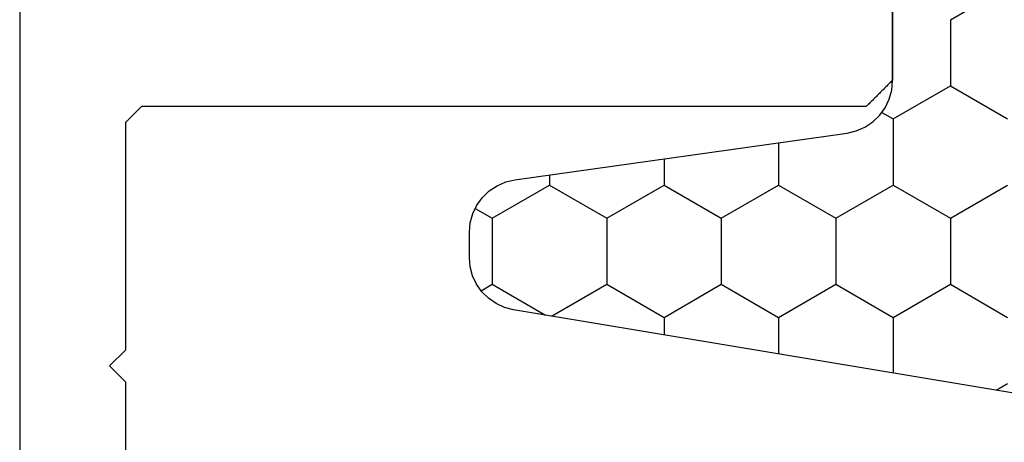
# Model space of a CAD drawing. Units: millimetres. Extents: x -3 to 1881, y -2329 to -50.
# Drawn here: x 1754 to 1772, y -1856 to -1848 of the extents above; entities that cross this region are included whole.
import ezdxf

# ---------------------------------------------------------------- set-up
doc = ezdxf.new("R2010")
doc.units = ezdxf.units.MM
doc.layers.add('CrossSectionsProfils', color=7, linetype='Continuous')

# ---------------------------------------------------------------- blocks, each defined once
blk = doc.blocks.new('50_44125_X', base_point=(2975.43, 1052.203))
at = {"layer": 'CrossSectionsProfils'}
for p, q in [((2970.833, 1052.105), (2970.819, 1052.091)), ((2970.846, 1052.119), (2970.833, 1052.105)), ((2970.86, 1052.133), (2970.846, 1052.119)), ((2970.874, 1052.147), (2970.86, 1052.133)), ((2970.888, 1052.161), (2970.874, 1052.147)), ((2970.902, 1052.175), (2970.888, 1052.161)), ((2970.916, 1052.189), (2970.902, 1052.175)), ((2970.93, 1052.203), (2970.916, 1052.189)), ((2972.53, 1052.203), (2970.93, 1052.203)), ((2970.638, 1051.911), (2970.624, 1051.897)), ((2970.652, 1051.925), (2970.638, 1051.911)), ((2970.666, 1051.939), (2970.652, 1051.925)), ((2970.68, 1051.953), (2970.666, 1051.939)), ((2970.694, 1051.966), (2970.68, 1051.953)), ((2970.708, 1051.98), (2970.694, 1051.966)), ((2970.721, 1051.994), (2970.708, 1051.98)), ((2970.735, 1052.008), (2970.721, 1051.994)), ((2970.749, 1052.022), (2970.735, 1052.008)), ((2970.763, 1052.036), (2970.749, 1052.022)), ((2970.777, 1052.05), (2970.763, 1052.036)), ((2970.791, 1052.064), (2970.777, 1052.05)), ((2970.805, 1052.078), (2970.791, 1052.064)), ((2970.819, 1052.091), (2970.805, 1052.078)), ((2970.458, 1051.73), (2970.444, 1051.716)), ((2970.471, 1051.744), (2970.458, 1051.73)), ((2970.485, 1051.758), (2970.471, 1051.744)), ((2970.499, 1051.772), (2970.485, 1051.758)), ((2970.513, 1051.786), (2970.499, 1051.772)), ((2970.527, 1051.8), (2970.513, 1051.786)), ((2970.541, 1051.814), (2970.527, 1051.8)), ((2970.555, 1051.828), (2970.541, 1051.814)), ((2970.569, 1051.841), (2970.555, 1051.828)), ((2970.583, 1051.855), (2970.569, 1051.841)), ((2970.596, 1051.869), (2970.583, 1051.855)), ((2970.61, 1051.883), (2970.596, 1051.869)), ((2970.624, 1051.897), (2970.61, 1051.883)), ((2970.444, 1051.716), (2970.43, 1051.703)), ((2970.43, 1051.703), (2970.43, 1038.003)), ((2970.371, 1037.944), (2970.38, 1037.953)), ((2970.38, 1037.953), (2970.388, 1037.961)), ((2970.388, 1037.961), (2970.396, 1037.969)), ((2970.396, 1037.969), (2970.405, 1037.978)), ((2970.405, 1037.978), (2970.413, 1037.986)), ((2970.413, 1037.986), (2970.421, 1037.994)), ((2970.421, 1037.994), (2970.43, 1038.003)), ((2970.188, 1037.761), (2970.196, 1037.769)), ((2970.196, 1037.769), (2970.205, 1037.778)), ((2970.205, 1037.778), (2970.213, 1037.786)), ((2970.213, 1037.786), (2970.221, 1037.794)), ((2970.221, 1037.794), (2970.23, 1037.803)), ((2970.23, 1037.803), (2970.238, 1037.811)), ((2970.238, 1037.811), (2970.246, 1037.819)), ((2970.246, 1037.819), (2970.255, 1037.828)), ((2970.255, 1037.828), (2970.263, 1037.836)), ((2970.263, 1037.836), (2970.271, 1037.844)), ((2970.271, 1037.844), (2970.28, 1037.853)), ((2970.28, 1037.853), (2970.288, 1037.861)), ((2970.288, 1037.861), (2970.296, 1037.869)), ((2970.296, 1037.869), (2970.305, 1037.878)), ((2970.305, 1037.878), (2970.313, 1037.886)), ((2970.313, 1037.886), (2970.321, 1037.894)), ((2970.321, 1037.894), (2970.33, 1037.903)), ((2970.33, 1037.903), (2970.338, 1037.911)), ((2970.338, 1037.911), (2970.346, 1037.919)), ((2970.346, 1037.919), (2970.355, 1037.928)), ((2970.355, 1037.928), (2970.363, 1037.936)), ((2970.363, 1037.936), (2970.371, 1037.944)), ((2965.23, 1037.703), (2959.63, 1037.703)), ((2965.53, 1037.403), (2965.23, 1037.703)), ((2965.83, 1037.703), (2965.53, 1037.403)), ((2970.13, 1037.703), (2965.83, 1037.703)), ((2970.13, 1037.703), (2970.138, 1037.711)), ((2970.138, 1037.711), (2970.146, 1037.719)), ((2970.146, 1037.719), (2970.155, 1037.728)), ((2970.155, 1037.728), (2970.163, 1037.736)), ((2970.163, 1037.736), (2970.171, 1037.744)), ((2970.171, 1037.744), (2970.18, 1037.753)), ((2970.18, 1037.753), (2970.188, 1037.761)), ((2998.03, 1035.703), (2952.83, 1035.703))]:
    blk.add_line(p, q, dxfattribs=at)
blk = doc.blocks.new('Hatch87433', base_point=(3558.518, -4494.681))
at = {"layer": 'CrossSectionsProfils', "color": 1}
for p, q in [((3166.875, -4493.589), (3166.25, -4492.507)), ((3168.125, -4493.589), (3168.75, -4492.507)), ((3170.625, -4493.589), (3170, -4492.507)), ((3171.875, -4493.589), (3172.5, -4492.507)), ((3173.875, -4492.724), (3173.75, -4492.507)), ((3166.875, -4493.589), (3168.125, -4493.589)), ((3168.75, -4494.672), (3168.125, -4493.589)), ((3170, -4494.672), (3170.625, -4493.589)), ((3170.625, -4493.589), (3171.875, -4493.589)), ((3172.5, -4494.672), (3171.875, -4493.589)), ((3168.627, -4494.885), (3168.75, -4494.672)), ((3168.75, -4494.672), (3170, -4494.672)), ((3170.625, -4495.754), (3170, -4494.672)), ((3171.875, -4495.754), (3172.5, -4494.672)), ((3172.5, -4494.672), (3173.551, -4494.672)), ((3170, -4496.837), (3170.625, -4495.754)), ((3170.625, -4495.754), (3171.875, -4495.754)), ((3172.5, -4496.837), (3171.875, -4495.754)), ((3169.2, -4496.837), (3170, -4496.837)), ((3170.625, -4497.919), (3170, -4496.837)), ((3171.875, -4497.919), (3172.5, -4496.837)), ((3172.5, -4496.837), (3173.19, -4496.837)), ((3170, -4499.002), (3170.625, -4497.919)), ((3170.625, -4497.919), (3171.875, -4497.919)), ((3172.5, -4499.002), (3171.875, -4497.919)), ((3169.504, -4499.002), (3170, -4499.002)), ((3170.625, -4500.085), (3170, -4499.002)), ((3171.875, -4500.085), (3172.5, -4499.002)), ((3172.5, -4499.002), (3172.83, -4499.002)), ((3170, -4501.167), (3170.625, -4500.085)), ((3170.625, -4500.085), (3171.875, -4500.085)), ((3172.476, -4501.126), (3171.875, -4500.085)), ((3169.808, -4501.167), (3170, -4501.167)), ((3170.625, -4502.25), (3170, -4501.167)), ((3171.875, -4502.25), (3172.457, -4501.242)), ((3170.44, -4502.57), (3170.625, -4502.25)), ((3170.625, -4502.25), (3171.875, -4502.25)), ((3171.996, -4502.459), (3171.875, -4502.25))]:
    blk.add_line(p, q, dxfattribs=at)
blk = doc.blocks.new('550_0833_6', base_point=(3163.518, -4494.681))
at = {"layer": 'CrossSectionsProfils', "color": 1, "flags": 128}
blk.add_lwpolyline([(3174.504, -4488.946), (3172.356, -4501.846), (3172.313, -4502.015), (3172.24, -4502.175), (3172.14, -4502.32), (3172.016, -4502.444), (3171.873, -4502.546), (3171.714, -4502.62), (3171.545, -4502.666), (3171.37, -4502.681), (3170.891, -4502.681), (3170.713, -4502.665), (3170.54, -4502.618), (3170.379, -4502.541), (3170.234, -4502.436), (3170.111, -4502.307), (3170.012, -4502.158), (3169.941, -4501.994), (3169.9, -4501.82), (3169.018, -4495.542), (3168.977, -4495.368), (3168.906, -4495.204), (3168.808, -4495.055), (3168.684, -4494.927), (3168.539, -4494.822), (3168.378, -4494.745), (3168.206, -4494.697), (3168.028, -4494.681), (3166.105, -4494.681)], dxfattribs=at)
at = {"layer": 'CrossSectionsProfils'}
blk.add_blockref('Hatch87433', (3558.518, -4494.681), dxfattribs=at)
blk = doc.blocks.new('CS_1VERT1', base_point=(0, -370))
at = {"layer": 'CrossSectionsProfils', "yscale": -1, "rotation": 90.00000000000001}
blk.add_blockref('50_44125_X', (0, -1845), dxfattribs=at)
at = {"layer": 'CrossSectionsProfils', "rotation": 270}
blk.add_blockref('550_0833_6', (0, -1845), dxfattribs=at)

msp = doc.modelspace()

# ---------------------------------------------------------------- block references
msp.add_blockref('CS_1VERT1', (1770, -370))
at = {"layer": 'CrossSectionsProfils', "yscale": -1, "rotation": 90.00000000000001}
msp.add_blockref('50_44125_X', (1770, -1845), dxfattribs=at)
at = {"layer": 'CrossSectionsProfils', "rotation": 270}
msp.add_blockref('550_0833_6', (1770, -1845), dxfattribs=at)

doc.saveas('drawing.dxf')
